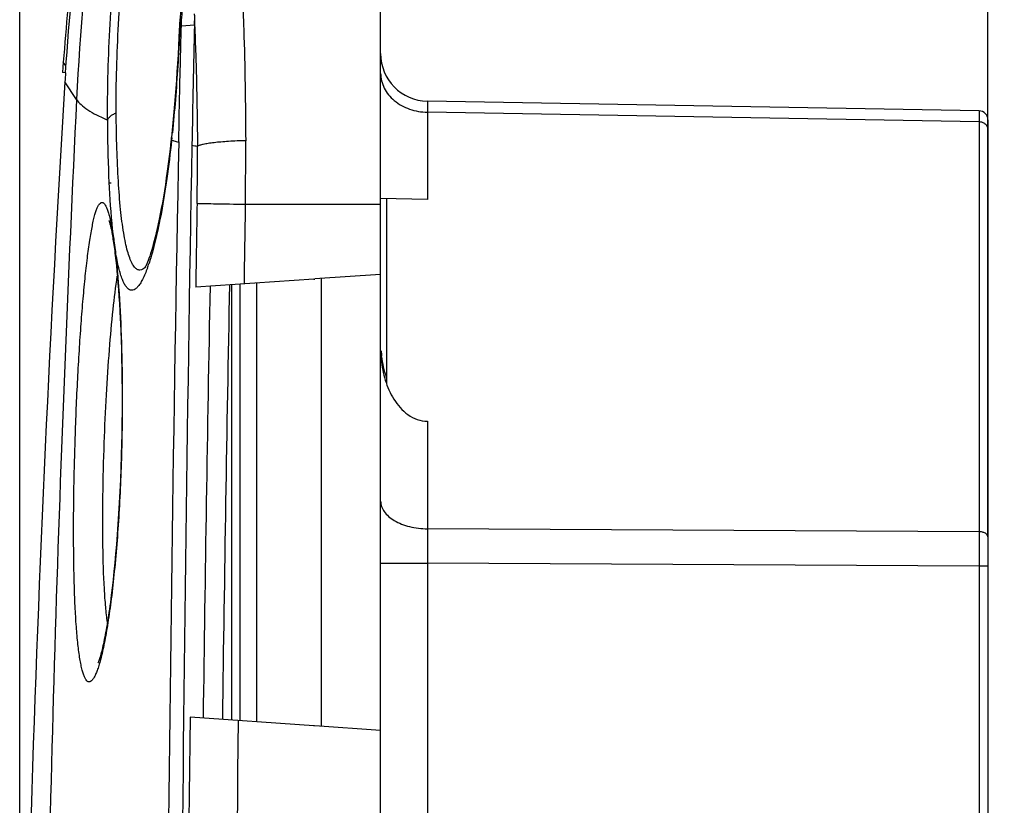
# Model space of a CAD drawing. Units: millimetres. Extents: x -100 to 78, y -32 to 78.
# Drawn here: x -100 to -83, y 12 to 26 of the extents above; entities that cross this region are included whole.
import ezdxf

# ---------------------------------------------------------------- set-up
doc = ezdxf.new("R2010")
doc.units = ezdxf.units.MM
doc.header["$LTSCALE"] = 16.335
doc.layers.get('0').update_dxf_attribs({"linetype": 'CONTINUOUS'})
doc.layers.add('DRAFT', color=7, linetype='CONTINUOUS')
doc.layers.add('RACCORDO', color=7, linetype='CONTINUOUS')
doc.styles.get("Standard").update_dxf_attribs({"font": 'txt', "width": 0.8})
doc.dimstyles.new('DIMSTYLE_1', dxfattribs={"dimtxt": 3, "dimasz": 3, "dimexe": 1.5, "dimexo": 0.5, "dimgap": 0.75, "dimtad": 1, "dimtxsty": 'STANDARD', "dimblk": '_FILLED', "dimblk1": '_FILLED', "dimblk2": '_FILLED', "dimcen": 0, "dimazin": 2, "dimtfac": 1, "dimtofl": 0, "dimtmove": 0, "dimatfit": 3, "dimldrblk": '_FILLED', "dimfxl": 1, "dimtolj": 1, "dimarcsym": 0})
doc.dimstyles.new('DIMSTYLE_2', dxfattribs={"dimtxt": 3, "dimasz": 3, "dimexe": 1.5, "dimexo": 0.5, "dimgap": 0.75, "dimtad": 1, "dimdec": 1, "dimtxsty": 'STANDARD', "dimblk": '_FILLED', "dimblk1": '_FILLED', "dimblk2": '_FILLED', "dimcen": 0, "dimadec": 1, "dimazin": 2, "dimtfac": 1, "dimtdec": 1, "dimtofl": 0, "dimtmove": 0, "dimatfit": 3, "dimldrblk": '_FILLED', "dimfxl": 1, "dimtolj": 1, "dimarcsym": 0})

# ---------------------------------------------------------------- blocks, each defined once
blk = doc.blocks.new('_FILLED')
at = {"color": 0, "linetype": 'BYBLOCK'}
blk.add_solid([(0, 0), (-1, 0.3167), (-1, -0.3167)], dxfattribs=at)
blk = doc.blocks.new('*D0')
at = {"color": 7, "linetype": 'CONTINUOUS'}
for p, q in [((-93.695, 33), (-93.695, 44)), ((-83.495, 24.267), (-83.495, 44)), ((-93.695, 42.5), (-97.695, 42.5)), ((-97.695, 42.5), (-88.595, 42.5)), ((-79.495, 42.5), (-88.595, 42.5)), ((-83.495, 42.5), (-79.495, 42.5))]:
    blk.add_line(p, q, dxfattribs=at)
at = {"color": 7, "linetype": 'CONTINUOUS', "xscale": 3, "yscale": 3, "zscale": 3}
blk.add_blockref('_FILLED', (-93.695, 42.5), dxfattribs=at)
at = {"color": 7, "linetype": 'CONTINUOUS', "xscale": 3, "yscale": 3, "zscale": 3, "rotation": 180}
blk.add_blockref('_FILLED', (-83.495, 42.5), dxfattribs=at)
at = {"color": 7, "linetype": 'CONTINUOUS', "insert": (-88.595, 46.25), "char_height": 3, "width": 12.21429, "attachment_point": 2, "line_spacing_factor": 0.9}
blk.add_mtext('{\\ftxt;\\W0.0001;\\H0.0001;\\~}{\\ftxt;\\W2.7142857143;\\H3.0; }{\\ftxt;\\W0.0001;\\H0.0001;\\~}', dxfattribs=at)
blk = doc.blocks.new('*D3')
at = {"color": 7, "linetype": 'CONTINUOUS'}
for p, q in [((-99.758, 0.5), (-99.758, 52)), ((-83.495, 16.927), (-83.495, 52)), ((-99.758, 50.5), (-91.626, 50.5)), ((-83.495, 50.5), (-91.626, 50.5))]:
    blk.add_line(p, q, dxfattribs=at)
at = {"color": 7, "linetype": 'CONTINUOUS', "xscale": 3, "yscale": 3, "zscale": 3, "rotation": 180}
blk.add_blockref('_FILLED', (-99.758, 50.5), dxfattribs=at)
at = {"color": 7, "linetype": 'CONTINUOUS', "xscale": 3, "yscale": 3, "zscale": 3}
blk.add_blockref('_FILLED', (-83.495, 50.5), dxfattribs=at)
at = {"color": 7, "linetype": 'CONTINUOUS', "insert": (-91.626, 54.25), "char_height": 3, "width": 11.89286, "attachment_point": 2, "line_spacing_factor": 0.9}
blk.add_mtext('{\\ftxt;\\W0.0001;\\H0.0001;\\~}{\\ftxt;\\W2.6428571429;\\H3.0; }{\\ftxt;\\W0.0001;\\H0.0001;\\~}', dxfattribs=at)
blk = doc.blocks.new('*D8')
at = {"color": 7, "linetype": 'CONTINUOUS'}
for p, q in [((-99.758, 0.5), (-99.758, 60.705)), ((-72.195, 0.5), (-72.195, 60.705)), ((-99.758, 59.205), (-85.976, 59.205)), ((-72.195, 59.205), (-85.976, 59.205))]:
    blk.add_line(p, q, dxfattribs=at)
at = {"color": 7, "linetype": 'CONTINUOUS', "xscale": 3, "yscale": 3, "zscale": 3, "rotation": 180}
blk.add_blockref('_FILLED', (-99.758, 59.205), dxfattribs=at)
at = {"color": 7, "linetype": 'CONTINUOUS', "xscale": 3, "yscale": 3, "zscale": 3}
blk.add_blockref('_FILLED', (-72.195, 59.205), dxfattribs=at)
at = {"color": 7, "linetype": 'CONTINUOUS', "insert": (-85.976, 62.955), "char_height": 3, "width": 13.17857, "attachment_point": 2, "line_spacing_factor": 0.9}
blk.add_mtext('{\\ftxt;\\W0.0001;\\H0.0001;\\~}{\\ftxt;\\W2.9285714286;\\H3.0; }{\\ftxt;\\W0.0001;\\H0.0001;\\~}', dxfattribs=at)

msp = doc.modelspace()

# ---------------------------------------------------------------- linework, layer by layer
at = {"color": 7, "linetype": 'CONTINUOUS'}
for p, q in [((-99.026, 24.894), (-99.033, 24.805)), ((-99.033, 24.805), (-99.04, 24.717)), ((-98.988, 24.715), (-99.04, 24.717))]:
    msp.add_line(p, q, dxfattribs=at)
at = {"color": 250, "linetype": 'CONTINUOUS'}
msp.add_line((-98.984, 24.83), (-99.026, 24.894), dxfattribs=at)
at = {"color": 7, "linetype": 'CONTINUOUS'}
for centre, radius, start, end in [((-53.237, 21.729), 45.853, 169.2902, 176.2664), ((-53.906, 21.45), 45.251, 174.4947, 175.6359)]:
    msp.add_arc(centre, radius, start, end, dxfattribs=at)
at = {"layer": 'DRAFT', "color": 7, "linetype": 'CONTINUOUS'}
for p, q in [((-93.695, 13.672), (-93.695, 32.5)), ((-94.815, 21.25), (-94.8, 21.249)), ((-93.695, 21.328), (-94.8, 21.251)), ((-94.695, 21.258), (-94.695, 13.742)), ((-96.195, 13.846), (-96.195, 21.154)), ((-94.815, 13.75), (-94.8, 13.751)), ((-93.695, 13.672), (-94.8, 13.75))]:
    msp.add_line(p, q, dxfattribs=at)
at = {"layer": 'DRAFT', "color": 250, "linetype": 'CONTINUOUS'}
msp.add_line((-98.803, 24.265), (-98.998, 24.562), dxfattribs=at)
at = {"layer": 'DRAFT', "color": 7, "linetype": 'CONTINUOUS'}
for centre, radius, start, end in [((-53.704, 21.778), 45.38, 176.2903, 176.4837), ((299.819, -0.075), 399.577, 176.46505, 179.98922)]:
    msp.add_arc(centre, radius, start, end, dxfattribs=at)
at = {"layer": 'RACCORDO', "color": 250, "linetype": 'CONTINUOUS'}
for p, q in [((-97.042, 25.501), (-96.824, 25.517)), ((-96.823, 25.589), (-96.82, 25.517)), ((-92.909, 24.052), (-92.909, 22.588)), ((-83.642, 23.889), (-92.909, 24.052)), ((-83.642, 24.075), (-83.642, 23.889)), ((-83.642, 23.889), (-83.642, 17.007)), ((-97.203, 23.623), (-97.207, 23.581)), ((-97.206, 23.581), (-97.18, 23.575)), ((-97.18, 23.575), (-97.167, 23.571)), ((-93.695, 22.5), (-95.968, 22.5)), ((-95.778, 21.183), (-95.778, 13.817)), ((-96.06, 21.163), (-96.06, 13.837)), ((-92.909, 18.861), (-92.909, 17.057)), ((-83.642, 17.007), (-92.909, 17.057)), ((-93.695, 16.479), (-92.909, 16.479)), ((-92.909, 16.479), (-92.909, 1.587)), ((-83.642, 16.427), (-92.909, 16.479)), ((-83.642, 16.427), (-83.642, 1.51)), ((-83.495, 16.427), (-83.642, 16.427))]:
    msp.add_line(p, q, dxfattribs=at)
at = {"layer": 'RACCORDO', "color": 7, "linetype": 'CONTINUOUS'}
for p, q in [((-83.642, 24.075), (-92.909, 24.236)), ((-83.495, 23.925), (-83.495, 1.735)), ((-97.191, 23.813), (-97.21, 23.624)), ((-97.21, 23.625), (-97.217, 23.562)), ((-92.909, 22.588), (-93.695, 22.602)), ((-93.595, 22.6), (-93.595, 19.487)), ((-98.153, 21.645), (-98.143, 21.564)), ((-98.143, 21.564), (-98.134, 21.477)), ((-98.134, 21.477), (-98.125, 21.384)), ((-98.125, 21.384), (-98.116, 21.286)), ((-98.116, 21.286), (-98.108, 21.183)), ((-98.108, 21.183), (-98.099, 21.073)), ((-94.815, 21.25), (-96.801, 21.111)), ((-98.099, 21.073), (-98.091, 20.958)), ((-98.091, 20.958), (-98.084, 20.838)), ((-98.084, 20.838), (-98.076, 20.711)), ((-98.066, 20.51), (-98.06, 20.369)), ((-98.06, 20.369), (-98.055, 20.222)), ((-98.055, 20.222), (-98.05, 20.069)), ((-98.05, 20.069), (-98.046, 19.909)), ((-98.046, 19.909), (-98.043, 19.744)), ((-98.043, 19.744), (-98.041, 19.573)), ((-98.041, 19.573), (-98.039, 19.396)), ((-98.039, 19.396), (-98.039, 19.214)), ((-98.039, 19.214), (-98.039, 19.026)), ((-98.039, 19.026), (-98.041, 18.833)), ((-98.041, 18.833), (-98.044, 18.634)), ((-98.044, 18.634), (-98.047, 18.491)), ((-98.047, 18.491), (-98.052, 18.281)), ((-98.052, 18.281), (-98.059, 18.076)), ((-98.059, 18.076), (-98.067, 17.876)), ((-98.067, 17.876), (-98.076, 17.681)), ((-98.076, 17.681), (-98.085, 17.492)), ((-98.085, 17.492), (-98.096, 17.309)), ((-98.096, 17.309), (-98.108, 17.132)), ((-98.108, 17.132), (-98.12, 16.96)), ((-98.12, 16.96), (-98.133, 16.795)), ((-98.133, 16.795), (-98.146, 16.637)), ((-98.146, 16.637), (-98.16, 16.484)), ((-98.16, 16.484), (-98.174, 16.339)), ((-98.174, 16.339), (-98.189, 16.199)), ((-98.204, 16.066), (-98.219, 15.94)), ((-98.189, 16.199), (-98.204, 16.066)), ((-94.815, 13.75), (-96.897, 13.896)), ((-93.695, -13.672), (-93.695, 13.672))]:
    msp.add_line(p, q, dxfattribs=at)
for points in [[(-97.07, 25.621), (-97.083, 25.314), (-97.09, 25.164), (-97.098, 25.017), (-97.107, 24.872), (-97.116, 24.73), (-97.125, 24.59), (-97.135, 24.454), (-97.146, 24.32), (-97.156, 24.189), (-97.168, 24.06), (-97.179, 23.935), (-97.191, 23.813)], [(-97.217, 23.562), (-97.232, 23.432), (-97.247, 23.305), (-97.263, 23.182), (-97.279, 23.063), (-97.295, 22.948), (-97.311, 22.836), (-97.328, 22.729), (-97.345, 22.626), (-97.362, 22.528), (-97.379, 22.433), (-97.397, 22.343), (-97.414, 22.257), (-97.431, 22.175), (-97.448, 22.098), (-97.465, 22.025), (-97.481, 21.956), (-97.498, 21.892), (-97.514, 21.832), (-97.53, 21.777), (-97.545, 21.725), (-97.56, 21.678), (-97.574, 21.635), (-97.588, 21.596), (-97.601, 21.562), (-97.613, 21.532), (-97.624, 21.506), (-97.633, 21.484), (-97.642, 21.466), (-97.649, 21.453), (-97.653, 21.446)], [(-98.261, 22.235), (-98.26, 22.234), (-98.259, 22.231), (-98.257, 22.226), (-98.255, 22.219), (-98.252, 22.211), (-98.249, 22.201), (-98.246, 22.19), (-98.242, 22.177), (-98.239, 22.163), (-98.235, 22.147), (-98.231, 22.13), (-98.227, 22.112), (-98.222, 22.093), (-98.218, 22.072), (-98.213, 22.05), (-98.209, 22.026), (-98.204, 22.001), (-98.2, 21.975), (-98.195, 21.948)], [(-98.195, 21.948), (-98.191, 21.92), (-98.186, 21.89), (-98.181, 21.859), (-98.176, 21.826), (-98.172, 21.793), (-98.167, 21.758)], [(-98.167, 21.758), (-98.162, 21.722), (-98.158, 21.684), (-98.153, 21.645)], [(-98.076, 20.711), (-98.07, 20.579), (-98.066, 20.51)], [(-98.219, 15.94), (-98.235, 15.82), (-98.243, 15.762), (-98.251, 15.706), (-98.259, 15.652), (-98.267, 15.599), (-98.274, 15.548), (-98.282, 15.498), (-98.29, 15.45), (-98.298, 15.404), (-98.306, 15.359), (-98.314, 15.316), (-98.322, 15.275), (-98.329, 15.235), (-98.337, 15.197), (-98.345, 15.161), (-98.352, 15.126), (-98.359, 15.093), (-98.367, 15.062), (-98.374, 15.032), (-98.381, 15.004), (-98.388, 14.978), (-98.394, 14.953), (-98.401, 14.93), (-98.407, 14.909), (-98.413, 14.89), (-98.419, 14.872), (-98.424, 14.856), (-98.429, 14.842), (-98.433, 14.83), (-98.437, 14.819), (-98.441, 14.811), (-98.443, 14.805)]]:
    msp.add_lwpolyline(points, dxfattribs=at)
at = {"layer": 'RACCORDO', "color": 250, "linetype": 'CONTINUOUS'}
for centre, radius, start, end in [((-53.137, 22.024), 45.721, 168.5428, 177.1907), ((397.257, -0.057), 496.656, 177.19295, 179.25461), ((-121.107, 26.16), 24.039, 353.9438, 354.1374), ((-93.436, 38.626), 15.511, 256.0805, 256.3866), ((-92.505, 42.579), 19.571, 257.1279, 257.4058), ((-153.33, 23.375), 57.369, 359.12624, 0.19764), ((-144.388, 23.304), 47.616, 359.0523, 0.2115), ((-100.344, 22.43), 2.906, 339.9938, 341.6206), ((1192.784, -3.132), 1289.573, 178.922055, 179.244114), ((1164.31, -3.076), 1260.777, 178.898963, 179.230445), ((-35.931, 16.768), 56.978, 179.7092, 180.2908), ((1205.768, -0.092), 1302.74, 179.384803, 179.995956), ((1188.639, -0.09), 1284.803, 179.378815, 179.99598)]:
    msp.add_arc(centre, radius, start, end, dxfattribs=at)
at = {"layer": 'RACCORDO', "color": 7, "linetype": 'CONTINUOUS'}
for centre, radius, start, end in [((199.148, 18.442), 296.056, 178.63069, 179.02105), ((-99.759, 25.589), 2.936, 358.5831, 359.9809), ((-92.895, 25.036), 0.8, 179.9996, 269), ((-83.645, 23.925), 0.15, 0, 89), ((1163.751, -0.913), 1261.075, 178.888385, 179.526177), ((1284.895, -1.301), 1381.983, 178.97171, 179.552237), ((-98.195, 23.164), 0.3, 260.7944, 265), ((-91.682, 20.22), 2.013, 185.0287, 187.4561), ((-91.883, 20.073), 1.812, 182.8226, 185.5656)]:
    msp.add_arc(centre, radius, start, end, dxfattribs=at)
at = {"layer": 'RACCORDO', "color": 250, "linetype": 'CONTINUOUS'}
for points, knots in [([(-98.281, 23.919), (-98.282, 24.089), (-98.279, 24.794), (-98.247, 25.499), (-98.207, 26.034)], [0, 0, 0, 0, 0.240614, 1, 1, 1, 1]), ([(-98.137, 24.04), (-98.137, 24.118), (-98.138, 24.275), (-98.134, 24.678), (-98.115, 25.254), (-98.084, 25.75), (-98.064, 26)], [0, 0, 0, 0, 0.118941, 0.240536, 0.616679, 1, 1, 1, 1]), ([(-97.05, 26.016), (-97.061, 25.619), (-97.095, 24.848), (-97.156, 24.077), (-97.194, 23.704)], [0, 0, 0, 0, 0.514247, 1, 1, 1, 1]), ([(-96.016, 26.034), (-96.008, 25.835), (-95.979, 25.015), (-95.964, 24.194), (-95.962, 23.573)], [0, 0, 0, 0, 0.242994, 1, 1, 1, 1]), ([(-96.82, 25.517), (-96.813, 25.352), (-96.788, 24.673), (-96.775, 23.993), (-96.773, 23.479)], [0, 0, 0, 0, 0.243814, 1, 1, 1, 1]), ([(-93.695, 24.704), (-93.695, 24.662), (-93.684, 24.577), (-93.639, 24.454), (-93.565, 24.341), (-93.432, 24.207), (-93.211, 24.087), (-93.011, 24.053), (-92.909, 24.052)], [0, 0, 0, 0, 0.112627, 0.227296, 0.345649, 0.468667, 0.72783, 1, 1, 1, 1]), ([(-98.803, 24.266), (-98.782, 24.234), (-98.724, 24.17), (-98.609, 24.085), (-98.458, 23.999), (-98.343, 23.946), (-98.28, 23.92)], [0, 0, 0, 0, 0.17966, 0.4028, 0.67522, 1, 1, 1, 1]), ([(-92.909, 24.236), (-92.909, 24.236), (-92.909, 24.235), (-92.909, 24.233), (-92.909, 24.229), (-92.909, 24.224), (-92.909, 24.217), (-92.909, 24.206), (-92.909, 24.187), (-92.909, 24.161), (-92.909, 24.129), (-92.909, 24.092), (-92.909, 24.066), (-92.909, 24.052)], [0, 0, 0, 0, 0.004114, 0.016218, 0.036345, 0.064479, 0.100588, 0.144608, 0.256095, 0.39831, 0.570427, 0.771465, 1, 1, 1, 1]), ([(-98.281, 23.919), (-98.275, 23.945), (-98.244, 23.981), (-98.19, 24.016), (-98.156, 24.032), (-98.137, 24.04)], [0, 0, 0, 0, 0.412412, 0.68346, 1, 1, 1, 1]), ([(-97.69, 21.414), (-97.705, 21.406), (-97.729, 21.398), (-97.762, 21.402), (-97.795, 21.416), (-97.835, 21.453), (-97.876, 21.519), (-97.914, 21.61), (-97.95, 21.726), (-97.983, 21.865), (-98.026, 22.097), (-98.069, 22.442), (-98.105, 22.915), (-98.128, 23.456), (-98.135, 23.839), (-98.137, 24.04)], [0, 0, 0, 0, 0.017881, 0.026306, 0.035159, 0.056097, 0.083567, 0.118734, 0.162042, 0.213586, 0.273269, 0.416045, 0.587534, 0.783795, 1, 1, 1, 1]), ([(-98.207, 22.185), (-98.232, 22.449), (-98.266, 23.027), (-98.278, 23.605), (-98.28, 23.919)], [0, 0, 0, 0, 0.457747, 1, 1, 1, 1]), ([(-83.495, 23.767), (-83.495, 23.783), (-83.503, 23.816), (-83.537, 23.856), (-83.585, 23.883), (-83.623, 23.889), (-83.642, 23.889)], [0, 0, 0, 0, 0.226269, 0.466958, 0.726884, 1, 1, 1, 1]), ([(-97.206, 23.581), (-97.23, 23.366), (-97.279, 22.961), (-97.369, 22.397), (-97.468, 21.922), (-97.545, 21.637), (-97.586, 21.513)], [0, 0, 0, 0, 0.307859, 0.581093, 0.81347, 1, 1, 1, 1]), ([(-97.206, 23.581), (-97.207, 23.585), (-97.21, 23.599), (-97.211, 23.614), (-97.21, 23.624)], [0, 0, 0, 0, 0.255869, 1, 1, 1, 1]), ([(-95.962, 23.573), (-96.058, 23.571), (-96.197, 23.565), (-96.374, 23.552), (-96.489, 23.541), (-96.587, 23.528), (-96.668, 23.514), (-96.728, 23.499), (-96.761, 23.487), (-96.772, 23.479)], [0, 0, 0, 0, 0.350976, 0.509143, 0.650936, 0.773164, 0.873194, 0.949107, 1, 1, 1, 1]), ([(-98.827, 18.516), (-98.817, 18.848), (-98.797, 19.34), (-98.761, 19.983), (-98.731, 20.436), (-98.698, 20.859), (-98.663, 21.245), (-98.625, 21.588), (-98.59, 21.845), (-98.561, 22.024), (-98.539, 22.139), (-98.518, 22.24), (-98.496, 22.327), (-98.474, 22.399), (-98.452, 22.456), (-98.429, 22.498), (-98.407, 22.526), (-98.384, 22.538), (-98.368, 22.537), (-98.356, 22.532), (-98.344, 22.523), (-98.328, 22.504), (-98.308, 22.471), (-98.286, 22.419), (-98.264, 22.352), (-98.243, 22.27), (-98.23, 22.211), (-98.224, 22.178)], [0, 0, 0, 0, 0.222423, 0.329277, 0.430988, 0.525983, 0.61281, 0.690161, 0.756896, 0.785981, 0.812078, 0.835105, 0.855006, 0.871746, 0.885337, 0.89586, 0.903574, 0.909204, 0.911776, 0.914534, 0.917711, 0.921461, 0.930999, 0.943527, 0.959181, 0.978023, 1, 1, 1, 1]), ([(-95.968, 22.5), (-96.146, 22.503), (-96.383, 22.507), (-96.653, 22.513), (-96.746, 22.515), (-96.779, 22.516)], [0, 0, 0, 0, 0.656401, 0.878417, 1, 1, 1, 1]), ([(-98.224, 22.178), (-98.219, 22.155), (-98.198, 22.047), (-98.181, 21.94), (-98.17, 21.856)], [0, 0, 0, 0, 0.223424, 1, 1, 1, 1]), ([(-98.17, 21.856), (-98.174, 21.881), (-98.188, 21.991), (-98.199, 22.101), (-98.207, 22.185)], [0, 0, 0, 0, 0.235151, 1, 1, 1, 1]), ([(-98.17, 21.856), (-98.157, 21.756), (-98.132, 21.542), (-98.089, 21.059), (-98.051, 20.37), (-98.031, 19.469), (-98.035, 18.837), (-98.043, 18.511)], [0, 0, 0, 0, 0.090108, 0.193176, 0.433635, 0.708003, 1, 1, 1, 1]), ([(-97.613, 21.435), (-97.637, 21.37), (-97.674, 21.279), (-97.733, 21.175), (-97.773, 21.12), (-97.813, 21.082), (-97.854, 21.061), (-97.896, 21.061), (-97.935, 21.082), (-97.971, 21.12), (-98.005, 21.175), (-98.037, 21.247), (-98.068, 21.337), (-98.096, 21.444), (-98.134, 21.618), (-98.157, 21.757), (-98.17, 21.856)], [0, 0, 0, 0, 0.154513, 0.214892, 0.264401, 0.303987, 0.335758, 0.363869, 0.394143, 0.431447, 0.478463, 0.536435, 0.606038, 0.687631, 0.780715, 1, 1, 1, 1]), ([(-97.647, 21.448), (-97.65, 21.444), (-97.664, 21.432), (-97.679, 21.42), (-97.69, 21.414)], [0, 0, 0, 0, 0.272997, 1, 1, 1, 1]), ([(-98.337, 18.5), (-98.328, 18.768), (-98.304, 19.29), (-98.255, 20.037), (-98.196, 20.703), (-98.146, 21.115), (-98.118, 21.301)], [0, 0, 0, 0, 0.28624, 0.557427, 0.799472, 1, 1, 1, 1]), ([(-98.401, 14.859), (-98.41, 14.826), (-98.427, 14.765), (-98.455, 14.681), (-98.482, 14.612), (-98.51, 14.558), (-98.536, 14.518), (-98.563, 14.493), (-98.593, 14.483), (-98.621, 14.494), (-98.646, 14.521), (-98.668, 14.562), (-98.69, 14.618), (-98.71, 14.689), (-98.73, 14.775), (-98.755, 14.918), (-98.783, 15.131), (-98.809, 15.427), (-98.829, 15.771), (-98.843, 16.159), (-98.854, 16.744), (-98.853, 17.534), (-98.838, 18.182), (-98.827, 18.516)], [0, 0, 0, 0, 0.022699, 0.0423, 0.058782, 0.072168, 0.082579, 0.090338, 0.096295, 0.102179, 0.109776, 0.119999, 0.133204, 0.149522, 0.168988, 0.191586, 0.245953, 0.311978, 0.388739, 0.475099, 0.569739, 0.777847, 1, 1, 1, 1]), ([(-98.043, 18.511), (-98.051, 18.133), (-98.079, 17.409), (-98.146, 16.533), (-98.216, 15.899), (-98.272, 15.497), (-98.331, 15.156), (-98.377, 14.95), (-98.401, 14.859)], [0, 0, 0, 0, 0.308272, 0.59179, 0.717152, 0.828287, 0.92313, 1, 1, 1, 1]), ([(-98.285, 15.484), (-98.296, 15.57), (-98.316, 15.757), (-98.346, 16.185), (-98.364, 16.806), (-98.363, 17.625), (-98.348, 18.202), (-98.337, 18.5)], [0, 0, 0, 0, 0.085957, 0.186739, 0.426325, 0.703459, 1, 1, 1, 1]), ([(-93.695, 17.52), (-93.695, 17.49), (-93.684, 17.427), (-93.637, 17.339), (-93.562, 17.259), (-93.425, 17.163), (-93.203, 17.081), (-93.01, 17.058), (-92.909, 17.057)], [0, 0, 0, 0, 0.091207, 0.188701, 0.296872, 0.417618, 0.693637, 1, 1, 1, 1]), ([(-83.495, 16.92), (-83.495, 16.931), (-83.505, 16.957), (-83.539, 16.985), (-83.587, 17.002), (-83.623, 17.007), (-83.642, 17.007)], [0, 0, 0, 0, 0.187387, 0.415919, 0.692744, 1, 1, 1, 1]), ([(-83.642, 17.007), (-83.642, 16.963), (-83.642, 16.769), (-83.642, 16.576), (-83.642, 16.427)], [0, 0, 0, 0, 0.228332, 1, 1, 1, 1])]:
    msp.add_open_spline(points, degree=3, knots=knots, dxfattribs=at)
at = {"layer": 'RACCORDO', "color": 7, "linetype": 'CONTINUOUS'}
for points, knots in [([(-97.042, 25.501), (-97.04, 25.565), (-97.033, 25.684), (-97.016, 25.824), (-96.996, 25.915), (-96.984, 25.957), (-96.972, 25.983), (-96.963, 25.997), (-96.954, 26.006), (-96.947, 26.007)], [0, 0, 0, 0, 0.367255, 0.681538, 0.804559, 0.899111, 0.934988, 0.963272, 1, 1, 1, 1]), ([(-96.825, 25.704), (-96.825, 25.695), (-96.824, 25.656), (-96.823, 25.617), (-96.823, 25.588)], [0, 0, 0, 0, 0.243251, 1, 1, 1, 1]), ([(-97.086, 23.552), (-97.08, 23.877), (-97.068, 24.527), (-97.051, 25.176), (-97.042, 25.501)], [0, 0, 0, 0, 0.5, 1, 1, 1, 1]), ([(-93.686, 19.897), (-93.675, 19.78), (-93.63, 19.549), (-93.511, 19.277), (-93.371, 19.088), (-93.241, 18.968), (-93.085, 18.883), (-92.967, 18.862), (-92.909, 18.861)], [0, 0, 0, 0, 0.250113, 0.499973, 0.625119, 0.750205, 0.875174, 1, 1, 1, 1])]:
    msp.add_open_spline(points, degree=3, knots=knots, dxfattribs=at)
at = {"layer": 'RACCORDO', "color": 250, "linetype": 'CONTINUOUS'}
for points in [[(-96.779, 22.516), (-96.786, 22.048), (-96.794, 21.579), (-96.801, 21.111)], [(-95.968, 22.5), (-95.976, 22.056), (-95.983, 21.612), (-95.99, 21.168)]]:
    msp.add_open_spline(points, degree=3, dxfattribs=at)
at = {"layer": 'RACCORDO', "color": 7, "linetype": 'CONTINUOUS'}
msp.add_open_spline([(-93.595, 19.599), (-93.634, 19.715), (-93.662, 19.836), (-93.678, 19.958)], degree=3, dxfattribs=at)

# ---------------------------------------------------------------- dimensions: what is measured, and where the dimension line sits
at = {"color": 7, "linetype": 'CONTINUOUS'}
for base, p1, text, picture, middle in [((-99.758, 59.205), (-72.195, 0), '{\\ftxt;\\W0.0001;\\H0.0001;\\~}{\\ftxt;\\W2.9285714286;\\H3.0; }{\\ftxt;\\W0.0001;\\H0.0001;\\~}', '*D8', (-86.405, 59.205)), ((-99.758, 50.5), (-83.495, 16.427), '{\\ftxt;\\W0.0001;\\H0.0001;\\~}{\\ftxt;\\W2.6428571429;\\H3.0; }{\\ftxt;\\W0.0001;\\H0.0001;\\~}', '*D3', (-92.055, 50.5))]:
    dim = msp.add_linear_dim(base=base, p1=p1, p2=(-99.758, 0), angle=180, text=text, dimstyle='DIMSTYLE_2', dxfattribs=at)
    dim.commit()
    dim.dimension.update_dxf_attribs({"geometry": picture, "text_midpoint": middle, "dimtype": 160})
dim = msp.add_linear_dim(base=(-83.495, 42.5), p1=(-93.695, 32.5), p2=(-83.495, 23.767), text='{\\ftxt;\\W0.0001;\\H0.0001;\\~}{\\ftxt;\\W2.7142857143;\\H3.0; }{\\ftxt;\\W0.0001;\\H0.0001;\\~}', dimstyle='DIMSTYLE_1', dxfattribs=at)
dim.commit()
dim.dimension.update_dxf_attribs({"geometry": '*D0', "text_midpoint": (-89.023, 42.5), "dimtype": 160})

doc.saveas('drawing.dxf')
